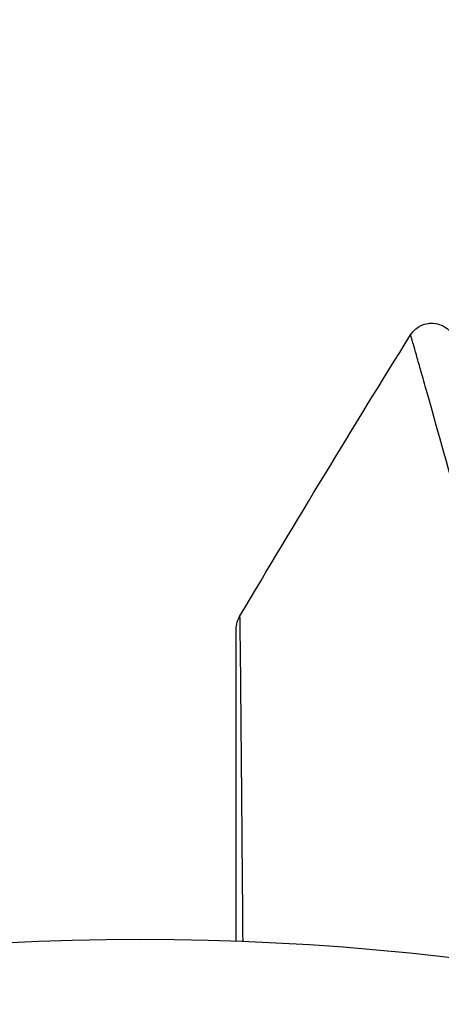
# Model space of a CAD drawing. Units: millimetres. Extents: x -3552 to 4077, y -4062 to 5184.
# Drawn here: x -1480 to -1472, y -344 to -325 of the extents above; entities that cross this region are included whole.
import ezdxf

# ---------------------------------------------------------------- set-up
doc = ezdxf.new("R2010")
doc.units = ezdxf.units.MM
doc.header["$LTSCALE"] = 20
doc.linetypes.add('HIDDEN', pattern=[9.525, 6.35, -3.175])
doc.layers.add('2d', color=230, linetype='Continuous')
doc.layers.add('EN-Free_Space_Hatch', color=10, linetype='HIDDEN')

msp = doc.modelspace()

# ---------------------------------------------------------------- hatches: boundary and pattern name
at = {"layer": 'EN-Free_Space_Hatch'}
h = msp.add_hatch(dxfattribs=at)
h.set_pattern_fill('ANSI31', color=256, scale=100, angle=-30)
h.set_pattern_definition([(285, (-148, -1174.33), (306.681, 82.175), [])])
edge = h.paths.add_edge_path()
edge.add_line((-147.994, -1174.333), (-1197, -2991.265))
edge.add_arc((-2063.025, -2491.265), 1000, -120, -30, ccw=False)
edge.add_arc((-2063.025, -2491.265), 1000, 150, 240, ccw=False)
edge.add_line((-2929.051, -1991.265), (-1880.045, -174.333))
edge.add_arc((-1014.019, -674.333), 1000, 60, 150, ccw=False)
edge.add_arc((-1014.019, -674.333), 1000, -30, 60, ccw=False)

# ---------------------------------------------------------------- linework, layer by layer
at = {"layer": '2d'}
msp.add_circle((-1478.039, -396.039), 53, dxfattribs=at)
for points, knots in [([(-1472.604, -330.88), (-1472.575, -330.835), (-1472.539, -330.793), (-1472.469, -330.735), (-1472.437, -330.714), (-1472.354, -330.673), (-1472.301, -330.656), (-1472.213, -330.645), (-1472.18, -330.643), (-1472.092, -330.649), (-1472.037, -330.662), (-1471.956, -330.696), (-1471.927, -330.712), (-1471.854, -330.761), (-1471.813, -330.799), (-1471.76, -330.869), (-1471.743, -330.898), (-1471.715, -330.955), (-1471.704, -330.985), (-1471.696, -331.015)], [0, 0, 0, 0, 0.0160984, 0.0160984, 0.0273867, 0.0273867, 0.0437913, 0.0437913, 0.0537983, 0.0537983, 0.0702332, 0.0702332, 0.0801032, 0.0801032, 0.0965411, 0.0965411, 0.1063987, 0.1063987, 0.1157817, 0.1157817, 0.1157817, 0.1157817]), ([(-1471.659, -334.23), (-1471.921, -333.29), (-1472.136, -332.523), (-1472.334, -331.82), (-1472.37, -331.693), (-1472.435, -331.465), (-1472.463, -331.365), (-1472.535, -331.113), (-1472.565, -331.008), (-1472.581, -330.957), (-1472.583, -330.952), (-1472.585, -330.944), (-1472.587, -330.94), (-1472.59, -330.929), (-1472.592, -330.922), (-1472.596, -330.906), (-1472.598, -330.9), (-1472.602, -330.886), (-1472.604, -330.88), (-1472.604, -330.88)], [0, 0, 0, 0, 0.00567223, 0.00567223, 0.00709029, 0.00709029, 0.00850835, 0.00850835, 0.01134447, 0.01134447, 0.0120535, 0.0120535, 0.01276253, 0.01276253, 0.01418058, 0.01418058, 0.0170167, 0.0170167, 0.02223711, 0.02223711, 0.02223711, 0.02223711]), ([(-1476.11, -336.8), (-1476.11, -336.8), (-1476.11, -336.8), (-1476.11, -336.8), (-1476.11, -336.8), (-1476.11, -336.799), (-1476.11, -336.799), (-1476.11, -336.797), (-1476.11, -336.796), (-1476.11, -336.784), (-1476.11, -336.773), (-1476.107, -336.741), (-1476.104, -336.719), (-1476.089, -336.645), (-1476.069, -336.593), (-1476.041, -336.546)], [0, 0, 0, 0, 0.00002521, 0.00002521, 0.00007564, 0.00007564, 0.0001765, 0.0001765, 0.00057993, 0.00057993, 0.00380899, 0.00380899, 0.01027688, 0.01027688, 0.02662549, 0.02662549, 0.02662549, 0.02662549]), ([(-1476.041, -336.546), (-1476.041, -336.546), (-1476.041, -336.551), (-1476.04, -336.57), (-1476.04, -336.579), (-1476.04, -336.598), (-1476.04, -336.603), (-1476.04, -336.612), (-1476.039, -336.621), (-1476.038, -336.686), (-1476.037, -336.77), (-1476.032, -337.125), (-1476.028, -337.498), (-1476.021, -338.22), (-1476.019, -338.488), (-1476.013, -339.073), (-1476.01, -339.39), (-1476.002, -340.39), (-1475.995, -341.128), (-1475.986, -342.296), (-1475.982, -342.681), (-1475.979, -343.079)], [0.03052739, 0.03052739, 0.03052739, 0.03052739, 0.03726685, 0.03726685, 0.04099353, 0.04099353, 0.0419252, 0.0419252, 0.04285687, 0.04285687, 0.04472022, 0.04472022, 0.0484469, 0.0484469, 0.05031024, 0.05031024, 0.05217359, 0.05217359, 0.05590027, 0.05590027, 0.05765193, 0.05765193, 0.05765193, 0.05765193]), ([(-1476.11, -343.074), (-1476.11, -342.763), (-1476.11, -342.459), (-1476.11, -341.37), (-1476.11, -340.632), (-1476.11, -339.632), (-1476.11, -339.315), (-1476.11, -338.729), (-1476.11, -338.461), (-1476.11, -337.739), (-1476.11, -337.367), (-1476.11, -337.016), (-1476.11, -336.934), (-1476.11, -336.874), (-1476.11, -336.867), (-1476.11, -336.857), (-1476.11, -336.853), (-1476.11, -336.833), (-1476.11, -336.824), (-1476.11, -336.806), (-1476.11, -336.8), (-1476.11, -336.8)], [0.0022705, 0.0022705, 0.0022705, 0.0022705, 0.00362128, 0.00362128, 0.00724257, 0.00724257, 0.00905321, 0.00905321, 0.01086385, 0.01086385, 0.01448514, 0.01448514, 0.01629578, 0.01629578, 0.0172011, 0.0172011, 0.01810642, 0.01810642, 0.02172771, 0.02172771, 0.02826335, 0.02826335, 0.02826335, 0.02826335]), ([(-1476.11, -343.074), (-1476.11, -343.074), (-1476.11, -343.074), (-1476.11, -343.073), (-1476.11, -343.072), (-1476.11, -343.071), (-1476.11, -343.07), (-1476.11, -343.068), (-1476.11, -343.067), (-1476.11, -343.066), (-1476.11, -343.065), (-1476.11, -343.063), (-1476.11, -343.063), (-1476.11, -343.061), (-1476.11, -343.06), (-1476.11, -343.059), (-1476.11, -343.058), (-1476.11, -343.057), (-1476.11, -343.056), (-1476.11, -343.054), (-1476.11, -343.053), (-1476.11, -343.052), (-1476.11, -343.051), (-1476.11, -343.049), (-1476.11, -343.049), (-1476.11, -343.047), (-1476.11, -343.046), (-1476.11, -343.045), (-1476.11, -343.044), (-1476.11, -343.043), (-1476.11, -343.043), (-1476.11, -343.041), (-1476.11, -343.04), (-1476.11, -343.038), (-1476.11, -343.038), (-1476.11, -343.036), (-1476.11, -343.035), (-1476.11, -343.034), (-1476.11, -343.033), (-1476.11, -343.032), (-1476.11, -343.031), (-1476.11, -343.029), (-1476.11, -343.028), (-1476.11, -343.027), (-1476.11, -343.026), (-1476.11, -343.024), (-1476.11, -343.024), (-1476.11, -343.022), (-1476.11, -343.021), (-1476.11, -343.02), (-1476.11, -343.019), (-1476.11, -343.018), (-1476.11, -343.018), (-1476.11, -343.016), (-1476.11, -343.015), (-1476.11, -343.013), (-1476.11, -343.013), (-1476.11, -343.011), (-1476.11, -343.01), (-1476.11, -343.009), (-1476.11, -343.008), (-1476.11, -343.007), (-1476.11, -343.006), (-1476.11, -343.004), (-1476.11, -343.004), (-1476.11, -343.003), (-1476.11, -343.002), (-1476.11, -343), (-1476.11, -342.999), (-1476.11, -342.998), (-1476.11, -342.997), (-1476.11, -342.996), (-1476.11, -342.995), (-1476.11, -342.993), (-1476.11, -342.993), (-1476.11, -342.991), (-1476.11, -342.99), (-1476.11, -342.988), (-1476.11, -342.988), (-1476.11, -342.987), (-1476.11, -342.986), (-1476.11, -342.985), (-1476.11, -342.984), (-1476.11, -342.982), (-1476.11, -342.982), (-1476.11, -342.98), (-1476.11, -342.979), (-1476.11, -342.978), (-1476.11, -342.977), (-1476.11, -342.976), (-1476.11, -342.974), (-1476.11, -342.973), (-1476.11, -342.972), (-1476.11, -342.971), (-1476.11, -342.971), (-1476.11, -342.969), (-1476.11, -342.968), (-1476.11, -342.967), (-1476.11, -342.966), (-1476.11, -342.965), (-1476.11, -342.964), (-1476.11, -342.962), (-1476.11, -342.962), (-1476.11, -342.961), (-1476.11, -342.96), (-1476.11, -342.958), (-1476.11, -342.957), (-1476.11, -342.956), (-1476.11, -342.955), (-1476.11, -342.954), (-1476.11, -342.953), (-1476.11, -342.951), (-1476.11, -342.951), (-1476.11, -342.95), (-1476.11, -342.949), (-1476.11, -342.948), (-1476.11, -342.947), (-1476.11, -342.945), (-1476.11, -342.944), (-1476.11, -342.943), (-1476.11, -342.942), (-1476.11, -342.94), (-1476.11, -342.94), (-1476.11, -342.939), (-1476.11, -342.938), (-1476.11, -342.937), (-1476.11, -342.936), (-1476.11, -342.934), (-1476.11, -342.934), (-1476.11, -342.933), (-1476.11, -342.932), (-1476.11, -342.93), (-1476.11, -342.929), (-1476.11, -342.928), (-1476.11, -342.927), (-1476.11, -342.926), (-1476.11, -342.925), (-1476.11, -342.923), (-1476.11, -342.923), (-1476.11, -342.922), (-1476.11, -342.921), (-1476.11, -342.92), (-1476.11, -342.919), (-1476.11, -342.917), (-1476.11, -342.917), (-1476.11, -342.915), (-1476.11, -342.914), (-1476.11, -342.912), (-1476.11, -342.912), (-1476.11, -342.911), (-1476.11, -342.91), (-1476.11, -342.909), (-1476.11, -342.908), (-1476.11, -342.906), (-1476.11, -342.906), (-1476.11, -342.905), (-1476.11, -342.904), (-1476.11, -342.903), (-1476.11, -342.902), (-1476.11, -342.9), (-1476.11, -342.899), (-1476.11, -342.898), (-1476.11, -342.898), (-1476.11, -342.896), (-1476.11, -342.895), (-1476.11, -342.894), (-1476.11, -342.893), (-1476.11, -342.892), (-1476.11, -342.891), (-1476.11, -342.889), (-1476.11, -342.889), (-1476.11, -342.888), (-1476.11, -342.887), (-1476.11, -342.886), (-1476.11, -342.884), (-1476.11, -342.883), (-1476.11, -342.882), (-1476.11, -342.881), (-1476.11, -342.881), (-1476.11, -342.879), (-1476.11, -342.878), (-1476.11, -342.877), (-1476.11, -342.876), (-1476.11, -342.875), (-1476.11, -342.875), (-1476.11, -342.873), (-1476.11, -342.872), (-1476.11, -342.871), (-1476.11, -342.87), (-1476.11, -342.869), (-1476.11, -342.868), (-1476.11, -342.867), (-1476.11, -342.866), (-1476.11, -342.864), (-1476.11, -342.864), (-1476.11, -342.863), (-1476.11, -342.862), (-1476.11, -342.861), (-1476.11, -342.86), (-1476.11, -342.858), (-1476.11, -342.858), (-1476.11, -342.857), (-1476.11, -342.856), (-1476.11, -342.855), (-1476.11, -342.854), (-1476.11, -342.852), (-1476.11, -342.851), (-1476.11, -342.85), (-1476.11, -342.85), (-1476.11, -342.848), (-1476.11, -342.847), (-1476.11, -342.846), (-1476.11, -342.845), (-1476.11, -342.844), (-1476.11, -342.844), (-1476.11, -342.842), (-1476.11, -342.841), (-1476.11, -342.84), (-1476.11, -342.839), (-1476.11, -342.838), (-1476.11, -342.838), (-1476.11, -342.836), (-1476.11, -342.835), (-1476.11, -342.833), (-1476.11, -342.833), (-1476.11, -342.832), (-1476.11, -342.831), (-1476.11, -342.83), (-1476.11, -342.83), (-1476.11, -342.828), (-1476.11, -342.827), (-1476.11, -342.826), (-1476.11, -342.825), (-1476.11, -342.824), (-1476.11, -342.824), (-1476.11, -342.822), (-1476.11, -342.821), (-1476.11, -342.82), (-1476.11, -342.819), (-1476.11, -342.818), (-1476.11, -342.817), (-1476.11, -342.816), (-1476.11, -342.815), (-1476.11, -342.813), (-1476.11, -342.813), (-1476.11, -342.812), (-1476.11, -342.811), (-1476.11, -342.81), (-1476.11, -342.81), (-1476.11, -342.808), (-1476.11, -342.807), (-1476.11, -342.806), (-1476.11, -342.805), (-1476.11, -342.804), (-1476.11, -342.804), (-1476.11, -342.802), (-1476.11, -342.801), (-1476.11, -342.8), (-1476.11, -342.799), (-1476.11, -342.798), (-1476.11, -342.797), (-1476.11, -342.796), (-1476.11, -342.796), (-1476.11, -342.794), (-1476.11, -342.793), (-1476.11, -342.792), (-1476.11, -342.791), (-1476.11, -342.79), (-1476.11, -342.79), (-1476.11, -342.788), (-1476.11, -342.787), (-1476.11, -342.786), (-1476.11, -342.785), (-1476.11, -342.784), (-1476.11, -342.784), (-1476.11, -342.783), (-1476.11, -342.782), (-1476.11, -342.78), (-1476.11, -342.779), (-1476.11, -342.778), (-1476.11, -342.777), (-1476.11, -342.776), (-1476.11, -342.776), (-1476.11, -342.775), (-1476.11, -342.774), (-1476.11, -342.773), (-1476.11, -342.772), (-1476.11, -342.77), (-1476.11, -342.77), (-1476.11, -342.769), (-1476.11, -342.768), (-1476.11, -342.767), (-1476.11, -342.766), (-1476.11, -342.764), (-1476.11, -342.764), (-1476.11, -342.763), (-1476.11, -342.762), (-1476.11, -342.761), (-1476.11, -342.76), (-1476.11, -342.759), (-1476.11, -342.758), (-1476.11, -342.756), (-1476.11, -342.756), (-1476.11, -342.755), (-1476.11, -342.754), (-1476.11, -342.753), (-1476.11, -342.753), (-1476.11, -342.751), (-1476.11, -342.75), (-1476.11, -342.749), (-1476.11, -342.748), (-1476.11, -342.747), (-1476.11, -342.747), (-1476.11, -342.746), (-1476.11, -342.745), (-1476.11, -342.744), (-1476.11, -342.743), (-1476.11, -342.741), (-1476.11, -342.74), (-1476.11, -342.739), (-1476.11, -342.739), (-1476.11, -342.738), (-1476.11, -342.737), (-1476.11, -342.736), (-1476.11, -342.736), (-1476.11, -342.734), (-1476.11, -342.733), (-1476.11, -342.732), (-1476.11, -342.731), (-1476.11, -342.73), (-1476.11, -342.73), (-1476.11, -342.729), (-1476.11, -342.728), (-1476.11, -342.727), (-1476.11, -342.726), (-1476.11, -342.724), (-1476.11, -342.724), (-1476.11, -342.723), (-1476.11, -342.722), (-1476.11, -342.721), (-1476.11, -342.721), (-1476.11, -342.719), (-1476.11, -342.719), (-1476.11, -342.717), (-1476.11, -342.716), (-1476.11, -342.715), (-1476.11, -342.714), (-1476.11, -342.713), (-1476.11, -342.713), (-1476.11, -342.712), (-1476.11, -342.711), (-1476.11, -342.71), (-1476.11, -342.709), (-1476.11, -342.707), (-1476.11, -342.707), (-1476.11, -342.706), (-1476.11, -342.705), (-1476.11, -342.704), (-1476.11, -342.704), (-1476.11, -342.703), (-1476.11, -342.702), (-1476.11, -342.701), (-1476.11, -342.7), (-1476.11, -342.698), (-1476.11, -342.697), (-1476.11, -342.696), (-1476.11, -342.696), (-1476.11, -342.695), (-1476.11, -342.694), (-1476.11, -342.693), (-1476.11, -342.693), (-1476.11, -342.691), (-1476.11, -342.69), (-1476.11, -342.689), (-1476.11, -342.688), (-1476.11, -342.687), (-1476.11, -342.687), (-1476.11, -342.686), (-1476.11, -342.685), (-1476.11, -342.684), (-1476.11, -342.684), (-1476.11, -342.682), (-1476.11, -342.681), (-1476.11, -342.68), (-1476.11, -342.679), (-1476.11, -342.678), (-1476.11, -342.678), (-1476.11, -342.677), (-1476.11, -342.676), (-1476.11, -342.675), (-1476.11, -342.674), (-1476.11, -342.673), (-1476.11, -342.673), (-1476.11, -342.671), (-1476.11, -342.67), (-1476.11, -342.669), (-1476.11, -342.668), (-1476.11, -342.667), (-1476.11, -342.667), (-1476.11, -342.666), (-1476.11, -342.665), (-1476.11, -342.664), (-1476.11, -342.664), (-1476.11, -342.663), (-1476.11, -342.662), (-1476.11, -342.661), (-1476.11, -342.66), (-1476.11, -342.658), (-1476.11, -342.658), (-1476.11, -342.657), (-1476.11, -342.656), (-1476.11, -342.655), (-1476.11, -342.655), (-1476.11, -342.654), (-1476.11, -342.653), (-1476.11, -342.652), (-1476.11, -342.652), (-1476.11, -342.65), (-1476.11, -342.649), (-1476.11, -342.647), (-1476.11, -342.647), (-1476.11, -342.646), (-1476.11, -342.645), (-1476.11, -342.644), (-1476.11, -342.644), (-1476.11, -342.643), (-1476.11, -342.642), (-1476.11, -342.641), (-1476.11, -342.641), (-1476.11, -342.639), (-1476.11, -342.638), (-1476.11, -342.637), (-1476.11, -342.636), (-1476.11, -342.635), (-1476.11, -342.635), (-1476.11, -342.634), (-1476.11, -342.633), (-1476.11, -342.632), (-1476.11, -342.632), (-1476.11, -342.631), (-1476.11, -342.63), (-1476.11, -342.629), (-1476.11, -342.629), (-1476.11, -342.627), (-1476.11, -342.626), (-1476.11, -342.625), (-1476.11, -342.624), (-1476.11, -342.623), (-1476.11, -342.622), (-1476.11, -342.621), (-1476.11, -342.621), (-1476.11, -342.62), (-1476.11, -342.619), (-1476.11, -342.618), (-1476.11, -342.618), (-1476.11, -342.617), (-1476.11, -342.616), (-1476.11, -342.615), (-1476.11, -342.615), (-1476.11, -342.613), (-1476.11, -342.612), (-1476.11, -342.611), (-1476.11, -342.61), (-1476.11, -342.609), (-1476.11, -342.609), (-1476.11, -342.608), (-1476.11, -342.607), (-1476.11, -342.606), (-1476.11, -342.606), (-1476.11, -342.605), (-1476.11, -342.604), (-1476.11, -342.603), (-1476.11, -342.603), (-1476.11, -342.602), (-1476.11, -342.601), (-1476.11, -342.6), (-1476.11, -342.6), (-1476.11, -342.598), (-1476.11, -342.597), (-1476.11, -342.596), (-1476.11, -342.595), (-1476.11, -342.594), (-1476.11, -342.593), (-1476.11, -342.592), (-1476.11, -342.592), (-1476.11, -342.591), (-1476.11, -342.59), (-1476.11, -342.589), (-1476.11, -342.589), (-1476.11, -342.588), (-1476.11, -342.587), (-1476.11, -342.586), (-1476.11, -342.586), (-1476.11, -342.585), (-1476.11, -342.584), (-1476.11, -342.583), (-1476.11, -342.582), (-1476.11, -342.58), (-1476.11, -342.58), (-1476.11, -342.579), (-1476.11, -342.578), (-1476.11, -342.577), (-1476.11, -342.577), (-1476.11, -342.576), (-1476.11, -342.575), (-1476.11, -342.574), (-1476.11, -342.574), (-1476.11, -342.573), (-1476.11, -342.572), (-1476.11, -342.571), (-1476.11, -342.571), (-1476.11, -342.57), (-1476.11, -342.569), (-1476.11, -342.568), (-1476.11, -342.568), (-1476.11, -342.567), (-1476.11, -342.566), (-1476.11, -342.565), (-1476.11, -342.565), (-1476.11, -342.563), (-1476.11, -342.562), (-1476.11, -342.56), (-1476.11, -342.56), (-1476.11, -342.559), (-1476.11, -342.558), (-1476.11, -342.557), (-1476.11, -342.557), (-1476.11, -342.556), (-1476.11, -342.555), (-1476.11, -342.554), (-1476.11, -342.554), (-1476.11, -342.553), (-1476.11, -342.552), (-1476.11, -342.551), (-1476.11, -342.551), (-1476.11, -342.55), (-1476.11, -342.549), (-1476.11, -342.548), (-1476.11, -342.548), (-1476.11, -342.547), (-1476.11, -342.546), (-1476.11, -342.545), (-1476.11, -342.545), (-1476.11, -342.544), (-1476.11, -342.543), (-1476.11, -342.542), (-1476.11, -342.542), (-1476.11, -342.541), (-1476.11, -342.54), (-1476.11, -342.539), (-1476.11, -342.538), (-1476.11, -342.536), (-1476.11, -342.536), (-1476.11, -342.535), (-1476.11, -342.534), (-1476.11, -342.533), (-1476.11, -342.533), (-1476.11, -342.532), (-1476.11, -342.531), (-1476.11, -342.53), (-1476.11, -342.529), (-1476.11, -342.528), (-1476.11, -342.528), (-1476.11, -342.527), (-1476.11, -342.526), (-1476.11, -342.525), (-1476.11, -342.525), (-1476.11, -342.524), (-1476.11, -342.523), (-1476.11, -342.522), (-1476.11, -342.522), (-1476.11, -342.521), (-1476.11, -342.52), (-1476.11, -342.519), (-1476.11, -342.519), (-1476.11, -342.518), (-1476.11, -342.517), (-1476.11, -342.516), (-1476.11, -342.516), (-1476.11, -342.515), (-1476.11, -342.514), (-1476.11, -342.513), (-1476.11, -342.513), (-1476.11, -342.512), (-1476.11, -342.511), (-1476.11, -342.51), (-1476.11, -342.51), (-1476.11, -342.509), (-1476.11, -342.508), (-1476.11, -342.507), (-1476.11, -342.507), (-1476.11, -342.506), (-1476.11, -342.505), (-1476.11, -342.504), (-1476.11, -342.504), (-1476.11, -342.503), (-1476.11, -342.502), (-1476.11, -342.501), (-1476.11, -342.501), (-1476.11, -342.5), (-1476.11, -342.499), (-1476.11, -342.498), (-1476.11, -342.498), (-1476.11, -342.497), (-1476.11, -342.496), (-1476.11, -342.495), (-1476.11, -342.495), (-1476.11, -342.494), (-1476.11, -342.493), (-1476.11, -342.492), (-1476.11, -342.492), (-1476.11, -342.491), (-1476.11, -342.49), (-1476.11, -342.489), (-1476.11, -342.488), (-1476.11, -342.487), (-1476.11, -342.487), (-1476.11, -342.486), (-1476.11, -342.485), (-1476.11, -342.484), (-1476.11, -342.484), (-1476.11, -342.483), (-1476.11, -342.482), (-1476.11, -342.481), (-1476.11, -342.481), (-1476.11, -342.48), (-1476.11, -342.479), (-1476.11, -342.478), (-1476.11, -342.478), (-1476.11, -342.477), (-1476.11, -342.476), (-1476.11, -342.475), (-1476.11, -342.475), (-1476.11, -342.474), (-1476.11, -342.473), (-1476.11, -342.472), (-1476.11, -342.472), (-1476.11, -342.471), (-1476.11, -342.47), (-1476.11, -342.469), (-1476.11, -342.469), (-1476.11, -342.468), (-1476.11, -342.467), (-1476.11, -342.466), (-1476.11, -342.466), (-1476.11, -342.465), (-1476.11, -342.464), (-1476.11, -342.463), (-1476.11, -342.463), (-1476.11, -342.462), (-1476.11, -342.461), (-1476.11, -342.46), (-1476.11, -342.46), (-1476.11, -342.459), (-1476.11, -342.458), (-1476.11, -342.457), (-1476.11, -342.457), (-1476.11, -342.456), (-1476.11, -342.455), (-1476.11, -342.454), (-1476.11, -342.454), (-1476.11, -342.453), (-1476.11, -342.452), (-1476.11, -342.451), (-1476.11, -342.451), (-1476.11, -342.45), (-1476.11, -342.449), (-1476.11, -342.448), (-1476.11, -342.448), (-1476.11, -342.447), (-1476.11, -342.446), (-1476.11, -342.445), (-1476.11, -342.445), (-1476.11, -342.444), (-1476.11, -342.443), (-1476.11, -342.442), (-1476.11, -342.442), (-1476.11, -342.441), (-1476.11, -342.44), (-1476.11, -342.439), (-1476.11, -342.438), (-1476.11, -342.437), (-1476.11, -342.437), (-1476.11, -342.436), (-1476.11, -342.435), (-1476.11, -342.434), (-1476.11, -342.434), (-1476.11, -342.433), (-1476.11, -342.432), (-1476.11, -342.431), (-1476.11, -342.431), (-1476.11, -342.43), (-1476.11, -342.429), (-1476.11, -342.428), (-1476.11, -342.428), (-1476.11, -342.427), (-1476.11, -342.427), (-1476.11, -342.426), (-1476.11, -342.426), (-1476.11, -342.425), (-1476.11, -342.424), (-1476.11, -342.423), (-1476.11, -342.423), (-1476.11, -342.422), (-1476.11, -342.422), (-1476.11, -342.421), (-1476.11, -342.42), (-1476.11, -342.419), (-1476.11, -342.419), (-1476.11, -342.418), (-1476.11, -342.417), (-1476.11, -342.417), (-1476.11, -342.416), (-1476.11, -342.416), (-1476.11, -342.415), (-1476.11, -342.414), (-1476.11, -342.414), (-1476.11, -342.413), (-1476.11, -342.412), (-1476.11, -342.411), (-1476.11, -342.411), (-1476.11, -342.41), (-1476.11, -342.41), (-1476.11, -342.409), (-1476.11, -342.408), (-1476.11, -342.408), (-1476.11, -342.407), (-1476.11, -342.406), (-1476.11, -342.406), (-1476.11, -342.405), (-1476.11, -342.404), (-1476.11, -342.404), (-1476.11, -342.403), (-1476.11, -342.403), (-1476.11, -342.402), (-1476.11, -342.401), (-1476.11, -342.401), (-1476.11, -342.4), (-1476.11, -342.4), (-1476.11, -342.399), (-1476.11, -342.398), (-1476.11, -342.397), (-1476.11, -342.397), (-1476.11, -342.396), (-1476.11, -342.396), (-1476.11, -342.395), (-1476.11, -342.395), (-1476.11, -342.394), (-1476.11, -342.393), (-1476.11, -342.392), (-1476.11, -342.392), (-1476.11, -342.391), (-1476.11, -342.391), (-1476.11, -342.39), (-1476.11, -342.389), (-1476.11, -342.389), (-1476.11, -342.388), (-1476.11, -342.388), (-1476.11, -342.387), (-1476.11, -342.386), (-1476.11, -342.386), (-1476.11, -342.385), (-1476.11, -342.385), (-1476.11, -342.384), (-1476.11, -342.383), (-1476.11, -342.383), (-1476.11, -342.382), (-1476.11, -342.382), (-1476.11, -342.381), (-1476.11, -342.38), (-1476.11, -342.38), (-1476.11, -342.379), (-1476.11, -342.379), (-1476.11, -342.378), (-1476.11, -342.377), (-1476.11, -342.377), (-1476.11, -342.376), (-1476.11, -342.376), (-1476.11, -342.375), (-1476.11, -342.374), (-1476.11, -342.374), (-1476.11, -342.373), (-1476.11, -342.373), (-1476.11, -342.372), (-1476.11, -342.372), (-1476.11, -342.371), (-1476.11, -342.371), (-1476.11, -342.37), (-1476.11, -342.37), (-1476.11, -342.369), (-1476.11, -342.368), (-1476.11, -342.367), (-1476.11, -342.367), (-1476.11, -342.366), (-1476.11, -342.366), (-1476.11, -342.365), (-1476.11, -342.365), (-1476.11, -342.364), (-1476.11, -342.364), (-1476.11, -342.363), (-1476.11, -342.362), (-1476.11, -342.361), (-1476.11, -342.361), (-1476.11, -342.36), (-1476.11, -342.36), (-1476.11, -342.359), (-1476.11, -342.359), (-1476.11, -342.358), (-1476.11, -342.358), (-1476.11, -342.357), (-1476.11, -342.357), (-1476.11, -342.356), (-1476.11, -342.355), (-1476.11, -342.355), (-1476.11, -342.354), (-1476.11, -342.354), (-1476.11, -342.353), (-1476.11, -342.352), (-1476.11, -342.352), (-1476.11, -342.352), (-1476.11, -342.351), (-1476.11, -342.351), (-1476.11, -342.35), (-1476.11, -342.349), (-1476.11, -342.349), (-1476.11, -342.348), (-1476.11, -342.348), (-1476.11, -342.347), (-1476.11, -342.347), (-1476.11, -342.346), (-1476.11, -342.346), (-1476.11, -342.345), (-1476.11, -342.345), (-1476.11, -342.344), (-1476.11, -342.343), (-1476.11, -342.343), (-1476.11, -342.342), (-1476.11, -342.342), (-1476.11, -342.341), (-1476.11, -342.34), (-1476.11, -342.34), (-1476.11, -342.34), (-1476.11, -342.339), (-1476.11, -342.339), (-1476.11, -342.338), (-1476.11, -342.337), (-1476.11, -342.337), (-1476.11, -342.336), (-1476.11, -342.336), (-1476.11, -342.335), (-1476.11, -342.335), (-1476.11, -342.334), (-1476.11, -342.334), (-1476.11, -342.333), (-1476.11, -342.333), (-1476.11, -342.332), (-1476.11, -342.332), (-1476.11, -342.331), (-1476.11, -342.331), (-1476.11, -342.33), (-1476.11, -342.33), (-1476.11, -342.329), (-1476.11, -342.329), (-1476.11, -342.328), (-1476.11, -342.328), (-1476.11, -342.327), (-1476.11, -342.327), (-1476.11, -342.326), (-1476.11, -342.326), (-1476.11, -342.325), (-1476.11, -342.325), (-1476.11, -342.324), (-1476.11, -342.324), (-1476.11, -342.323), (-1476.11, -342.323), (-1476.11, -342.322), (-1476.11, -342.322), (-1476.11, -342.321), (-1476.11, -342.321), (-1476.11, -342.32), (-1476.11, -342.32), (-1476.11, -342.319), (-1476.11, -342.319), (-1476.11, -342.318), (-1476.11, -342.318), (-1476.11, -342.317), (-1476.11, -342.317), (-1476.11, -342.316), (-1476.11, -342.316), (-1476.11, -342.315), (-1476.11, -342.315), (-1476.11, -342.314), (-1476.11, -342.314), (-1476.11, -342.313), (-1476.11, -342.313), (-1476.11, -342.312), (-1476.11, -342.312), (-1476.11, -342.311), (-1476.11, -342.311), (-1476.11, -342.31), (-1476.11, -342.31), (-1476.11, -342.309), (-1476.11, -342.309), (-1476.11, -342.308), (-1476.11, -342.308), (-1476.11, -342.307), (-1476.11, -342.307), (-1476.11, -342.306), (-1476.11, -342.306), (-1476.11, -342.305), (-1476.11, -342.305), (-1476.11, -342.304), (-1476.11, -342.304), (-1476.11, -342.304), (-1476.11, -342.303), (-1476.11, -342.303), (-1476.11, -342.302), (-1476.11, -342.301), (-1476.11, -342.301), (-1476.11, -342.301), (-1476.11, -342.3), (-1476.11, -342.3), (-1476.11, -342.3), (-1476.11, -342.299), (-1476.11, -342.298), (-1476.11, -342.298), (-1476.11, -342.297), (-1476.11, -342.297), (-1476.11, -342.297), (-1476.11, -342.296), (-1476.11, -342.296), (-1476.11, -342.295), (-1476.11, -342.295), (-1476.11, -342.294), (-1476.11, -342.294), (-1476.11, -342.293), (-1476.11, -342.293), (-1476.11, -342.292), (-1476.11, -342.292), (-1476.11, -342.291), (-1476.11, -342.291), (-1476.11, -342.29), (-1476.11, -342.29), (-1476.11, -342.289), (-1476.11, -342.289), (-1476.11, -342.289), (-1476.11, -342.288), (-1476.11, -342.288), (-1476.11, -342.288), (-1476.11, -342.287), (-1476.11, -342.286), (-1476.11, -342.286), (-1476.11, -342.285), (-1476.11, -342.285), (-1476.11, -342.285), (-1476.11, -342.284), (-1476.11, -342.284), (-1476.11, -342.283), (-1476.11, -342.283), (-1476.11, -342.283), (-1476.11, -342.282), (-1476.11, -342.282), (-1476.11, -342.281), (-1476.11, -342.28), (-1476.11, -342.28), (-1476.11, -342.28), (-1476.11, -342.279), (-1476.11, -342.279), (-1476.11, -342.279), (-1476.11, -342.278), (-1476.11, -342.278), (-1476.11, -342.277), (-1476.11, -342.277), (-1476.11, -342.276), (-1476.11, -342.276), (-1476.11, -342.275), (-1476.11, -342.275), (-1476.11, -342.274), (-1476.11, -342.274), (-1476.11, -342.274), (-1476.11, -342.273), (-1476.11, -342.273), (-1476.11, -342.273), (-1476.11, -342.272), (-1476.11, -342.272), (-1476.11, -342.271), (-1476.11, -342.271), (-1476.11, -342.27), (-1476.11, -342.27), (-1476.11, -342.269), (-1476.11, -342.269), (-1476.11, -342.268), (-1476.11, -342.268), (-1476.11, -342.268), (-1476.11, -342.267), (-1476.11, -342.267), (-1476.11, -342.267), (-1476.11, -342.266), (-1476.11, -342.266), (-1476.11, -342.265), (-1476.11, -342.265), (-1476.11, -342.265), (-1476.11, -342.264), (-1476.11, -342.264), (-1476.11, -342.264), (-1476.11, -342.263), (-1476.11, -342.263), (-1476.11, -342.262), (-1476.11, -342.262), (-1476.11, -342.261), (-1476.11, -342.261), (-1476.11, -342.26), (-1476.11, -342.26), (-1476.11, -342.259), (-1476.11, -342.259), (-1476.11, -342.259), (-1476.11, -342.258), (-1476.11, -342.258), (-1476.11, -342.258), (-1476.11, -342.257), (-1476.11, -342.257), (-1476.11, -342.256), (-1476.11, -342.256), (-1476.11, -342.256), (-1476.11, -342.255), (-1476.11, -342.255), (-1476.11, -342.255), (-1476.11, -342.254), (-1476.11, -342.254), (-1476.11, -342.253), (-1476.11, -342.253), (-1476.11, -342.253), (-1476.11, -342.252), (-1476.11, -342.252), (-1476.11, -342.252), (-1476.11, -342.251), (-1476.11, -342.251), (-1476.11, -342.25), (-1476.11, -342.25), (-1476.11, -342.25), (-1476.11, -342.249), (-1476.11, -342.249), (-1476.11, -342.248), (-1476.11, -342.247), (-1476.11, -342.247), (-1476.11, -342.247), (-1476.11, -342.246), (-1476.11, -342.246), (-1476.11, -342.246), (-1476.11, -342.245), (-1476.11, -342.245), (-1476.11, -342.244), (-1476.11, -342.244), (-1476.11, -342.244), (-1476.11, -342.243), (-1476.11, -342.243), (-1476.11, -342.243), (-1476.11, -342.242), (-1476.11, -342.242), (-1476.11, -342.241), (-1476.11, -342.241), (-1476.11, -342.241), (-1476.11, -342.24), (-1476.11, -342.24), (-1476.11, -342.24), (-1476.11, -342.239), (-1476.11, -342.239), (-1476.11, -342.238), (-1476.11, -342.238), (-1476.11, -342.238), (-1476.11, -342.237), (-1476.11, -342.237), (-1476.11, -342.237), (-1476.11, -342.236), (-1476.11, -342.236), (-1476.11, -342.236), (-1476.11, -342.235), (-1476.11, -342.235), (-1476.11, -342.235), (-1476.11, -342.234), (-1476.11, -342.234), (-1476.11, -342.234), (-1476.11, -342.233), (-1476.11, -342.233), (-1476.11, -342.233), (-1476.11, -342.232), (-1476.11, -342.232), (-1476.11, -342.231), (-1476.11, -342.231), (-1476.11, -342.231), (-1476.11, -342.231), (-1476.11, -342.23), (-1476.11, -342.23), (-1476.11, -342.229), (-1476.11, -342.229), (-1476.11, -342.229), (-1476.11, -342.228), (-1476.11, -342.228), (-1476.11, -342.228), (-1476.11, -342.228), (-1476.11, -342.227), (-1476.11, -342.227), (-1476.11, -342.227), (-1476.11, -342.226), (-1476.11, -342.226), (-1476.11, -342.225), (-1476.11, -342.225), (-1476.11, -342.225), (-1476.11, -342.225), (-1476.11, -342.224), (-1476.11, -342.224), (-1476.11, -342.224), (-1476.11, -342.223), (-1476.11, -342.223), (-1476.11, -342.223), (-1476.11, -342.222), (-1476.11, -342.222), (-1476.11, -342.222), (-1476.11, -342.222), (-1476.11, -342.221), (-1476.11, -342.221), (-1476.11, -342.22), (-1476.11, -342.22), (-1476.11, -342.22), (-1476.11, -342.22), (-1476.11, -342.219), (-1476.11, -342.219), (-1476.11, -342.219), (-1476.11, -342.218), (-1476.11, -342.218), (-1476.11, -342.218), (-1476.11, -342.217), (-1476.11, -342.217), (-1476.11, -342.217), (-1476.11, -342.217), (-1476.11, -342.216), (-1476.11, -342.216), (-1476.11, -342.216), (-1476.11, -342.216), (-1476.11, -342.215), (-1476.11, -342.215), (-1476.11, -342.215), (-1476.11, -342.214), (-1476.11, -342.214), (-1476.11, -342.214), (-1476.11, -342.213), (-1476.11, -342.213), (-1476.11, -342.213), (-1476.11, -342.213), (-1476.11, -342.212), (-1476.11, -342.212), (-1476.11, -342.212), (-1476.11, -342.212), (-1476.11, -342.211), (-1476.11, -342.211), (-1476.11, -342.211), (-1476.11, -342.21), (-1476.11, -342.21), (-1476.11, -342.21), (-1476.11, -342.21), (-1476.11, -342.209), (-1476.11, -342.209), (-1476.11, -342.209), (-1476.11, -342.208), (-1476.11, -342.208), (-1476.11, -342.208), (-1476.11, -342.208), (-1476.11, -342.207), (-1476.11, -342.207), (-1476.11, -342.207), (-1476.11, -342.207), (-1476.11, -342.206), (-1476.11, -342.206), (-1476.11, -342.206), (-1476.11, -342.206), (-1476.11, -342.205), (-1476.11, -342.205), (-1476.11, -342.205), (-1476.11, -342.205), (-1476.11, -342.204), (-1476.11, -342.204), (-1476.11, -342.204), (-1476.11, -342.204), (-1476.11, -342.203), (-1476.11, -342.203), (-1476.11, -342.203), (-1476.11, -342.203), (-1476.11, -342.202), (-1476.11, -342.202), (-1476.11, -342.202), (-1476.11, -342.202), (-1476.11, -342.201), (-1476.11, -342.201), (-1476.11, -342.201), (-1476.11, -342.201), (-1476.11, -342.2), (-1476.11, -342.2), (-1476.11, -342.2), (-1476.11, -342.2), (-1476.11, -342.2), (-1476.11, -342.199), (-1476.11, -342.199), (-1476.11, -342.199), (-1476.11, -342.199), (-1476.11, -342.198), (-1476.11, -342.198), (-1476.11, -342.198), (-1476.11, -342.198), (-1476.11, -342.197), (-1476.11, -342.197), (-1476.11, -342.197), (-1476.11, -342.197), (-1476.11, -342.197), (-1476.11, -342.196), (-1476.11, -342.196), (-1476.11, -342.196), (-1476.11, -342.196), (-1476.11, -342.195), (-1476.11, -342.195), (-1476.11, -342.195), (-1476.11, -342.195), (-1476.11, -342.194), (-1476.11, -342.194), (-1476.11, -342.194), (-1476.11, -342.194), (-1476.11, -342.194), (-1476.11, -342.194), (-1476.11, -342.193), (-1476.11, -342.193), (-1476.11, -342.193), (-1476.11, -342.192), (-1476.11, -342.192), (-1476.11, -342.192), (-1476.11, -342.192), (-1476.11, -342.192), (-1476.11, -342.191), (-1476.11, -342.191), (-1476.11, -342.191), (-1476.11, -342.191), (-1476.11, -342.191), (-1476.11, -342.191), (-1476.11, -342.19), (-1476.11, -342.19), (-1476.11, -342.19), (-1476.11, -342.19), (-1476.11, -342.189), (-1476.11, -342.189), (-1476.11, -342.189), (-1476.11, -342.189), (-1476.11, -342.188), (-1476.11, -342.188), (-1476.11, -342.188), (-1476.11, -342.188), (-1476.11, -342.188), (-1476.11, -342.188), (-1476.11, -342.187), (-1476.11, -342.187), (-1476.11, -342.187), (-1476.11, -342.187), (-1476.11, -342.187), (-1476.11, -342.186), (-1476.11, -342.186), (-1476.11, -342.186), (-1476.11, -342.186), (-1476.11, -342.186), (-1476.11, -342.185), (-1476.11, -342.185), (-1476.11, -342.185), (-1476.11, -342.185), (-1476.11, -342.185), (-1476.11, -342.185), (-1476.11, -342.184), (-1476.11, -342.184), (-1476.11, -342.184), (-1476.11, -342.184), (-1476.11, -342.184), (-1476.11, -342.183), (-1476.11, -342.183), (-1476.11, -342.183), (-1476.11, -342.183), (-1476.11, -342.183), (-1476.11, -342.182), (-1476.11, -342.182), (-1476.11, -342.182), (-1476.11, -342.182), (-1476.11, -342.182), (-1476.11, -342.182), (-1476.11, -342.181), (-1476.11, -342.181), (-1476.11, -342.181), (-1476.11, -342.181), (-1476.11, -342.181), (-1476.11, -342.18), (-1476.11, -342.18), (-1476.11, -342.18), (-1476.11, -342.18), (-1476.11, -342.18), (-1476.11, -342.179), (-1476.11, -342.179), (-1476.11, -342.179), (-1476.11, -342.179), (-1476.11, -342.179), (-1476.11, -342.179), (-1476.11, -342.179), (-1476.11, -342.178), (-1476.11, -342.178)], [0.2284324, 0.2284324, 0.2284324, 0.2284324, 0.2285586, 0.2285586, 0.2287854, 0.2287854, 0.2292389, 0.2292389, 0.2294656, 0.2294656, 0.2299191, 0.2299191, 0.2301458, 0.2301458, 0.2305993, 0.2305993, 0.2308261, 0.2308261, 0.2312796, 0.2312796, 0.2315063, 0.2315063, 0.2319598, 0.2319598, 0.2321865, 0.2321865, 0.23264, 0.23264, 0.2328668, 0.2328668, 0.2330935, 0.2330935, 0.233547, 0.233547, 0.2337737, 0.2337737, 0.2342272, 0.2342272, 0.234454, 0.234454, 0.2349075, 0.2349075, 0.2351342, 0.2351342, 0.2355877, 0.2355877, 0.2358144, 0.2358144, 0.2362679, 0.2362679, 0.2364947, 0.2364947, 0.2367214, 0.2367214, 0.2371749, 0.2371749, 0.2374017, 0.2374017, 0.2378551, 0.2378551, 0.2380819, 0.2380819, 0.2385354, 0.2385354, 0.2387621, 0.2387621, 0.2389889, 0.2389889, 0.2394424, 0.2394424, 0.2396691, 0.2396691, 0.2401226, 0.2401226, 0.2403493, 0.2403493, 0.2408028, 0.2408028, 0.2410296, 0.2410296, 0.2412563, 0.2412563, 0.2417098, 0.2417098, 0.2419365, 0.2419365, 0.24239, 0.24239, 0.2426168, 0.2426168, 0.2430703, 0.2430703, 0.243297, 0.243297, 0.2435237, 0.2435237, 0.2439772, 0.2439772, 0.244204, 0.244204, 0.2446575, 0.2446575, 0.2448842, 0.2448842, 0.245111, 0.245111, 0.2455644, 0.2455644, 0.2457912, 0.2457912, 0.2462447, 0.2462447, 0.2464714, 0.2464714, 0.2466982, 0.2466982, 0.2471517, 0.2471517, 0.2473784, 0.2473784, 0.2478319, 0.2478319, 0.2480586, 0.2480586, 0.2482854, 0.2482854, 0.2487389, 0.2487389, 0.2489656, 0.2489656, 0.2491924, 0.2491924, 0.2496458, 0.2496458, 0.2498726, 0.2498726, 0.2503261, 0.2503261, 0.2505528, 0.2505528, 0.2507796, 0.2507796, 0.2512331, 0.2512331, 0.2514598, 0.2514598, 0.2519133, 0.2519133, 0.25214, 0.25214, 0.2523668, 0.2523668, 0.2528203, 0.2528203, 0.253047, 0.253047, 0.2532738, 0.2532738, 0.2537272, 0.2537272, 0.253954, 0.253954, 0.2541807, 0.2541807, 0.2546342, 0.2546342, 0.254861, 0.254861, 0.2553144, 0.2553144, 0.2555412, 0.2555412, 0.2557679, 0.2557679, 0.2562214, 0.2562214, 0.2564482, 0.2564482, 0.2566749, 0.2566749, 0.2571284, 0.2571284, 0.2573551, 0.2573551, 0.2575819, 0.2575819, 0.2580354, 0.2580354, 0.2582621, 0.2582621, 0.2584889, 0.2584889, 0.2589424, 0.2589424, 0.2591691, 0.2591691, 0.2593958, 0.2593958, 0.2598493, 0.2598493, 0.2600761, 0.2600761, 0.2603028, 0.2603028, 0.2607563, 0.2607563, 0.2609831, 0.2609831, 0.2612098, 0.2612098, 0.2616633, 0.2616633, 0.26189, 0.26189, 0.2621168, 0.2621168, 0.2625703, 0.2625703, 0.262797, 0.262797, 0.2630238, 0.2630238, 0.2634772, 0.2634772, 0.263704, 0.263704, 0.2639307, 0.2639307, 0.2641575, 0.2641575, 0.264611, 0.264611, 0.2648377, 0.2648377, 0.2650645, 0.2650645, 0.2655179, 0.2655179, 0.2657447, 0.2657447, 0.2659714, 0.2659714, 0.2664249, 0.2664249, 0.2666517, 0.2666517, 0.2668784, 0.2668784, 0.2671051, 0.2671051, 0.2675586, 0.2675586, 0.2677854, 0.2677854, 0.2680121, 0.2680121, 0.2684656, 0.2684656, 0.2686924, 0.2686924, 0.2689191, 0.2689191, 0.2691458, 0.2691458, 0.2695993, 0.2695993, 0.2698261, 0.2698261, 0.2700528, 0.2700528, 0.2705063, 0.2705063, 0.2707331, 0.2707331, 0.2709598, 0.2709598, 0.2711865, 0.2711865, 0.27164, 0.27164, 0.2718668, 0.2718668, 0.2720935, 0.2720935, 0.2723203, 0.2723203, 0.2727738, 0.2727738, 0.2730005, 0.2730005, 0.2732272, 0.2732272, 0.2736807, 0.2736807, 0.2739075, 0.2739075, 0.2741342, 0.2741342, 0.274361, 0.274361, 0.2748145, 0.2748145, 0.2750412, 0.2750412, 0.2752679, 0.2752679, 0.2754947, 0.2754947, 0.2759482, 0.2759482, 0.2761749, 0.2761749, 0.2764017, 0.2764017, 0.2766284, 0.2766284, 0.2770819, 0.2770819, 0.2773086, 0.2773086, 0.2775354, 0.2775354, 0.2777621, 0.2777621, 0.2779889, 0.2779889, 0.2784424, 0.2784424, 0.2786691, 0.2786691, 0.2788958, 0.2788958, 0.2791226, 0.2791226, 0.2795761, 0.2795761, 0.2798028, 0.2798028, 0.2800296, 0.2800296, 0.2802563, 0.2802563, 0.2804831, 0.2804831, 0.2809365, 0.2809365, 0.2811633, 0.2811633, 0.28139, 0.28139, 0.2816168, 0.2816168, 0.2820703, 0.2820703, 0.282297, 0.282297, 0.2825238, 0.2825238, 0.2827505, 0.2827505, 0.2829772, 0.2829772, 0.2834307, 0.2834307, 0.2836575, 0.2836575, 0.2838842, 0.2838842, 0.284111, 0.284111, 0.2843377, 0.2843377, 0.2847912, 0.2847912, 0.2850179, 0.2850179, 0.2852447, 0.2852447, 0.2854714, 0.2854714, 0.2856982, 0.2856982, 0.2861517, 0.2861517, 0.2863784, 0.2863784, 0.2866052, 0.2866052, 0.2868319, 0.2868319, 0.2870586, 0.2870586, 0.2872854, 0.2872854, 0.2877389, 0.2877389, 0.2879656, 0.2879656, 0.2881924, 0.2881924, 0.2884191, 0.2884191, 0.2886459, 0.2886459, 0.2888726, 0.2888726, 0.2893261, 0.2893261, 0.2895528, 0.2895528, 0.2897796, 0.2897796, 0.2900063, 0.2900063, 0.2902331, 0.2902331, 0.2904598, 0.2904598, 0.2909133, 0.2909133, 0.29114, 0.29114, 0.2913668, 0.2913668, 0.2915935, 0.2915935, 0.2918203, 0.2918203, 0.292047, 0.292047, 0.2925005, 0.2925005, 0.2927272, 0.2927272, 0.292954, 0.292954, 0.2931807, 0.2931807, 0.2934075, 0.2934075, 0.2936342, 0.2936342, 0.293861, 0.293861, 0.2943145, 0.2943145, 0.2945412, 0.2945412, 0.2947679, 0.2947679, 0.2949947, 0.2949947, 0.2952214, 0.2952214, 0.2954482, 0.2954482, 0.2956749, 0.2956749, 0.2959017, 0.2959017, 0.2963552, 0.2963552, 0.2965819, 0.2965819, 0.2968086, 0.2968086, 0.2970354, 0.2970354, 0.2972621, 0.2972621, 0.2974889, 0.2974889, 0.2977156, 0.2977156, 0.2979424, 0.2979424, 0.2981691, 0.2981691, 0.2986226, 0.2986226, 0.2988493, 0.2988493, 0.2990761, 0.2990761, 0.2993028, 0.2993028, 0.2995296, 0.2995296, 0.2997563, 0.2997563, 0.2999831, 0.2999831, 0.3002098, 0.3002098, 0.3004366, 0.3004366, 0.30089, 0.30089, 0.3011168, 0.3011168, 0.3013435, 0.3013435, 0.3015703, 0.3015703, 0.301797, 0.301797, 0.3020238, 0.3020238, 0.3022505, 0.3022505, 0.3024772, 0.3024772, 0.302704, 0.302704, 0.3029307, 0.3029307, 0.3031575, 0.3031575, 0.3033842, 0.3033842, 0.3038377, 0.3038377, 0.3040645, 0.3040645, 0.3042912, 0.3042912, 0.3045179, 0.3045179, 0.3047447, 0.3047447, 0.3049714, 0.3049714, 0.3051982, 0.3051982, 0.3054249, 0.3054249, 0.3056517, 0.3056517, 0.3058784, 0.3058784, 0.3061052, 0.3061052, 0.3063319, 0.3063319, 0.3065586, 0.3065586, 0.3067854, 0.3067854, 0.3070121, 0.3070121, 0.3074656, 0.3074656, 0.3076924, 0.3076924, 0.3079191, 0.3079191, 0.3081459, 0.3081459, 0.3083726, 0.3083726, 0.3085993, 0.3085993, 0.3088261, 0.3088261, 0.3090528, 0.3090528, 0.3092796, 0.3092796, 0.3095063, 0.3095063, 0.3097331, 0.3097331, 0.3099598, 0.3099598, 0.3101866, 0.3101866, 0.3104133, 0.3104133, 0.31064, 0.31064, 0.3108668, 0.3108668, 0.3110935, 0.3110935, 0.3113203, 0.3113203, 0.311547, 0.311547, 0.3117738, 0.3117738, 0.3120005, 0.3120005, 0.3122273, 0.3122273, 0.312454, 0.312454, 0.3126807, 0.3126807, 0.3129075, 0.3129075, 0.3131342, 0.3131342, 0.313361, 0.313361, 0.3135877, 0.3135877, 0.3138145, 0.3138145, 0.3140412, 0.3140412, 0.3142679, 0.3142679, 0.3144947, 0.3144947, 0.3147214, 0.3147214, 0.3149482, 0.3149482, 0.3151749, 0.3151749, 0.3154017, 0.3154017, 0.3156284, 0.3156284, 0.3158552, 0.3158552, 0.3160819, 0.3160819, 0.3163086, 0.3163086, 0.3165354, 0.3165354, 0.3167621, 0.3167621, 0.3169889, 0.3169889, 0.3172156, 0.3172156, 0.3174424, 0.3174424, 0.3176691, 0.3176691, 0.3178959, 0.3178959, 0.3181226, 0.3181226, 0.3183493, 0.3183493, 0.3185761, 0.3185761, 0.3188028, 0.3188028, 0.3190296, 0.3190296, 0.3192563, 0.3192563, 0.3194831, 0.3194831, 0.3197098, 0.3197098, 0.3199366, 0.3199366, 0.3201633, 0.3201633, 0.32039, 0.32039, 0.3206168, 0.3206168, 0.3208435, 0.3208435, 0.3210703, 0.3210703, 0.321297, 0.321297, 0.3215238, 0.3215238, 0.3217505, 0.3217505, 0.3219773, 0.3219773, 0.322204, 0.322204, 0.3224307, 0.3224307, 0.3226575, 0.3226575, 0.3228842, 0.3228842, 0.323111, 0.323111, 0.3233377, 0.3233377, 0.3235645, 0.3235645, 0.3237912, 0.3237912, 0.3239046, 0.3239046, 0.3241313, 0.3241313, 0.3243581, 0.3243581, 0.3245848, 0.3245848, 0.3246982, 0.3246982, 0.3249249, 0.3249249, 0.3251517, 0.3251517, 0.3253784, 0.3253784, 0.3254918, 0.3254918, 0.3257185, 0.3257185, 0.3259453, 0.3259453, 0.326172, 0.326172, 0.3262854, 0.3262854, 0.3265121, 0.3265121, 0.3267389, 0.3267389, 0.3268523, 0.3268523, 0.327079, 0.327079, 0.3273057, 0.3273057, 0.3274191, 0.3274191, 0.3276459, 0.3276459, 0.3278726, 0.3278726, 0.327986, 0.327986, 0.3282127, 0.3282127, 0.3284395, 0.3284395, 0.3285528, 0.3285528, 0.3287796, 0.3287796, 0.3290063, 0.3290063, 0.3291197, 0.3291197, 0.3293464, 0.3293464, 0.3295732, 0.3295732, 0.3296866, 0.3296866, 0.3299133, 0.3299133, 0.3300267, 0.3300267, 0.3302534, 0.3302534, 0.3304802, 0.3304802, 0.3305935, 0.3305935, 0.3308203, 0.3308203, 0.3309337, 0.3309337, 0.3311604, 0.3311604, 0.3313871, 0.3313871, 0.3315005, 0.3315005, 0.3317273, 0.3317273, 0.3318406, 0.3318406, 0.3320674, 0.3320674, 0.3321807, 0.3321807, 0.3324075, 0.3324075, 0.3325209, 0.3325209, 0.3327476, 0.3327476, 0.3329743, 0.3329743, 0.3330877, 0.3330877, 0.3333145, 0.3333145, 0.3334278, 0.3334278, 0.3336546, 0.3336546, 0.333768, 0.333768, 0.3339947, 0.3339947, 0.3341081, 0.3341081, 0.3343348, 0.3343348, 0.3344482, 0.3344482, 0.3346749, 0.3346749, 0.3347883, 0.3347883, 0.335015, 0.335015, 0.3351284, 0.3351284, 0.3352418, 0.3352418, 0.3354685, 0.3354685, 0.3355819, 0.3355819, 0.3358087, 0.3358087, 0.335922, 0.335922, 0.3361488, 0.3361488, 0.3362621, 0.3362621, 0.3364889, 0.3364889, 0.3366023, 0.3366023, 0.336829, 0.336829, 0.3369424, 0.3369424, 0.3370557, 0.3370557, 0.3372825, 0.3372825, 0.3373959, 0.3373959, 0.3376226, 0.3376226, 0.337736, 0.337736, 0.3378493, 0.3378493, 0.3380761, 0.3380761, 0.3381895, 0.3381895, 0.3384162, 0.3384162, 0.3385296, 0.3385296, 0.338643, 0.338643, 0.3388697, 0.3388697, 0.3389831, 0.3389831, 0.3390964, 0.3390964, 0.3393232, 0.3393232, 0.3394366, 0.3394366, 0.3395499, 0.3395499, 0.3397767, 0.3397767, 0.33989, 0.33989, 0.3400034, 0.3400034, 0.3402302, 0.3402302, 0.3403435, 0.3403435, 0.3404569, 0.3404569, 0.3406837, 0.3406837, 0.340797, 0.340797, 0.3409104, 0.3409104, 0.3411371, 0.3411371, 0.3412505, 0.3412505, 0.3413639, 0.3413639, 0.3415906, 0.3415906, 0.341704, 0.341704, 0.3418174, 0.3418174, 0.3419307, 0.3419307, 0.3421575, 0.3421575, 0.3422709, 0.3422709, 0.3423842, 0.3423842, 0.3424976, 0.3424976, 0.3427244, 0.3427244, 0.3428377, 0.3428377, 0.3429511, 0.3429511, 0.3430645, 0.3430645, 0.3432912, 0.3432912, 0.3434046, 0.3434046, 0.343518, 0.343518, 0.3436313, 0.3436313, 0.3438581, 0.3438581, 0.3439714, 0.3439714, 0.3440848, 0.3440848, 0.3441982, 0.3441982, 0.3444249, 0.3444249, 0.3445383, 0.3445383, 0.3446517, 0.3446517, 0.344765, 0.344765, 0.3448784, 0.3448784, 0.3451052, 0.3451052, 0.3452185, 0.3452185, 0.3453319, 0.3453319, 0.3454453, 0.3454453, 0.3455587, 0.3455587, 0.345672, 0.345672, 0.3458988, 0.3458988, 0.3460121, 0.3460121, 0.3461255, 0.3461255, 0.3462389, 0.3462389, 0.3463523, 0.3463523, 0.3464656, 0.3464656, 0.3466924, 0.3466924, 0.3468057, 0.3468057, 0.3469191, 0.3469191, 0.3470325, 0.3470325, 0.3471459, 0.3471459, 0.3472592, 0.3472592, 0.3473726, 0.3473726, 0.3475994, 0.3475994, 0.3477127, 0.3477127, 0.3478261, 0.3478261, 0.3479395, 0.3479395, 0.3480528, 0.3480528, 0.3481662, 0.3481662, 0.3482796, 0.3482796, 0.348393, 0.348393, 0.3485063, 0.3485063, 0.3486197, 0.3486197, 0.3488464, 0.3488464, 0.3489598, 0.3489598, 0.3490732, 0.3490732, 0.3491866, 0.3491866, 0.3492999, 0.3492999, 0.3494133, 0.3494133, 0.3495267, 0.3495267, 0.34964, 0.34964, 0.3497534, 0.3497534, 0.3498668, 0.3498668, 0.3499802, 0.3499802, 0.3500935, 0.3500935, 0.3502069, 0.3502069, 0.3503203, 0.3503203, 0.3504337, 0.3504337, 0.350547, 0.350547, 0.3506604, 0.3506604, 0.3508871, 0.3508871, 0.3510005, 0.3510005, 0.3511139, 0.3511139, 0.3512273, 0.3512273, 0.3513406, 0.3513406, 0.351454, 0.351454, 0.3515674, 0.3515674, 0.3516807, 0.3516807, 0.3517941, 0.3517941, 0.3519075, 0.3519075, 0.3520209, 0.3520209, 0.3521342, 0.3521342, 0.3522476, 0.3522476, 0.352361, 0.352361, 0.3524744, 0.3524744, 0.3525877, 0.3525877, 0.3527011, 0.3527011, 0.3527578, 0.3527578, 0.3528712, 0.3528712, 0.3529845, 0.3529845, 0.3530979, 0.3530979, 0.3532113, 0.3532113, 0.3533246, 0.3533246, 0.353438, 0.353438, 0.3534947, 0.3534947, 0.3536081, 0.3536081, 0.3537214, 0.3537214, 0.3538348, 0.3538348, 0.3538915, 0.3538915, 0.3540049, 0.3540049, 0.3541182, 0.3541182, 0.3542316, 0.3542316, 0.3542883, 0.3542883, 0.3544017, 0.3544017, 0.3545151, 0.3545151, 0.3545717, 0.3545717, 0.3546851, 0.3546851, 0.3547985, 0.3547985, 0.3548552, 0.3548552, 0.3549685, 0.3549685, 0.3550819, 0.3550819, 0.3551386, 0.3551386, 0.355252, 0.355252, 0.3553653, 0.3553653, 0.355422, 0.355422, 0.3555354, 0.3555354, 0.3555921, 0.3555921, 0.3557055, 0.3557055, 0.3557621, 0.3557621, 0.3558755, 0.3558755, 0.3559322, 0.3559322, 0.3560456, 0.3560456, 0.3561589, 0.3561589, 0.3562156, 0.3562156, 0.3562723, 0.3562723, 0.3563857, 0.3563857, 0.3564424, 0.3564424, 0.3565557, 0.3565557, 0.3566124, 0.3566124, 0.3567258, 0.3567258, 0.3567825, 0.3567825, 0.3568959, 0.3568959, 0.3569526, 0.3569526, 0.3570092, 0.3570092, 0.3571226, 0.3571226, 0.3571793, 0.3571793, 0.3572927, 0.3572927, 0.3573494, 0.3573494, 0.357406, 0.357406, 0.3575194, 0.3575194, 0.3575761, 0.3575761, 0.3576328, 0.3576328, 0.3577462, 0.3577462, 0.3578028, 0.3578028, 0.3578595, 0.3578595, 0.3579729, 0.3579729, 0.3580296, 0.3580296, 0.3580863, 0.3580863, 0.358143, 0.358143, 0.3582563, 0.3582563, 0.358313, 0.358313, 0.3583697, 0.3583697, 0.3584264, 0.3584264, 0.3585398, 0.3585398, 0.3585964, 0.3585964, 0.3586531, 0.3586531, 0.3587098, 0.3587098, 0.3588232, 0.3588232, 0.3588799, 0.3588799, 0.3589366, 0.3589366, 0.3589932, 0.3589932, 0.3590499, 0.3590499, 0.3591066, 0.3591066, 0.35922, 0.35922, 0.3592767, 0.3592767, 0.3593334, 0.3593334, 0.3593901, 0.3593901, 0.3594467, 0.3594467, 0.3595034, 0.3595034, 0.3595601, 0.3595601, 0.3596168, 0.3596168, 0.3597302, 0.3597302, 0.3597869, 0.3597869, 0.3598435, 0.3598435, 0.3599002, 0.3599002, 0.3599569, 0.3599569, 0.3600136, 0.3600136, 0.3600703, 0.3600703, 0.360127, 0.360127, 0.3601837, 0.3601837, 0.3602403, 0.3602403, 0.360297, 0.360297, 0.3603537, 0.3603537, 0.3604104, 0.3604104, 0.3604671, 0.3604671, 0.3605238, 0.3605238, 0.3605805, 0.3605805, 0.3606371, 0.3606371, 0.3606938, 0.3606938, 0.3607505, 0.3607505, 0.3608072, 0.3608072, 0.3608639, 0.3608639, 0.3609206, 0.3609206, 0.3609773, 0.3609773, 0.3610339, 0.3610339, 0.3610906, 0.3610906, 0.3611473, 0.3611473, 0.361204, 0.361204, 0.3612607, 0.3612607, 0.3613174, 0.3613174, 0.3613514, 0.3613514, 0.3614081, 0.3614081, 0.3614081, 0.3614081])]:
    msp.add_open_spline(points, degree=3, knots=knots, dxfattribs=at)
for points in [[(-1476.041, -336.546), (-1474.916, -334.645), (-1473.77, -332.756), (-1472.604, -330.88)], [(-1476.041, -336.546), (-1476.041, -336.546), (-1476.041, -336.546), (-1476.041, -336.546)]]:
    msp.add_open_spline(points, degree=3, dxfattribs=at)

doc.saveas('drawing.dxf')
